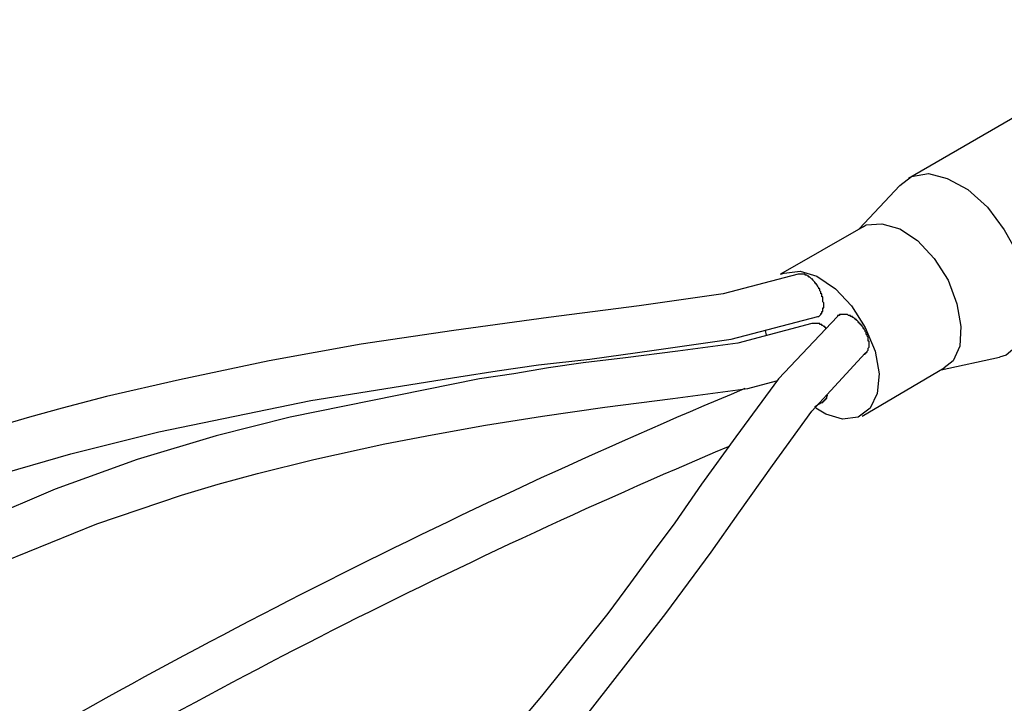
# Model space of a CAD drawing. Extents: x 30 to 413, y 44 to 264.
# Drawn here: x 236 to 262, y 59 to 77 of the extents above; entities that cross this region are included whole.
import ezdxf

# ---------------------------------------------------------------- set-up
doc = ezdxf.new("R2010")
doc.units = 0
doc.layers.get('0').update_dxf_attribs({"linetype": 'CONTINUOUS'})

msp = doc.modelspace()

# ---------------------------------------------------------------- linework, layer by layer
at = {"color": 7}
for points in [[(266.446, 77.089), (259.385, 73)], [(259.156, 72.822), (259.461, 73.05), (259.893, 73.127), (260.375, 73), (260.909, 72.72), (261.417, 72.263), (261.849, 71.679), (262.204, 71.044), (262.433, 70.358), (262.509, 69.723), (262.433, 69.164), (262.23, 68.732), (261.9, 68.453), (261.722, 68.402)], [(259.156, 72.822), (258.115, 71.704)], [(258.216, 71.755), (256.083, 70.536)], [(258.216, 71.755), (258.293, 71.806), (258.699, 71.831), (259.156, 71.704), (259.613, 71.4), (260.045, 70.942), (260.401, 70.383), (260.629, 69.774), (260.731, 69.19), (260.706, 68.682), (260.528, 68.3), (260.299, 68.123)], [(256.54, 70.536), (254.61, 70.028), (252.45, 69.723), (250.114, 69.418), (247.675, 69.088), (245.288, 68.732), (242.925, 68.3), (240.614, 67.818), (238.735, 67.386), (237.592, 67.082), (236.753, 66.853), (235.636, 66.523), (234.137, 66.04), (232.639, 65.481), (231.267, 64.922), (229.972, 64.287), (228.397, 63.398), (226.466, 62.078), (225.958, 61.62)], [(256.083, 70.536), (256.184, 70.561), (256.591, 70.612), (257.023, 70.485), (257.505, 70.155), (257.912, 69.723), (258.267, 69.164), (258.521, 68.555), (258.623, 67.97), (258.572, 67.462), (258.394, 67.082), (258.089, 66.853), (257.683, 66.802), (257.251, 66.929), (256.997, 67.082)], [(257.073, 69.443), (257.099, 69.469)], [(257.607, 69.494), (257.582, 69.469)], [(226.746, 60.732), (227.101, 61.036), (228.879, 62.281), (230.378, 63.144), (231.597, 63.754), (232.715, 64.237), (233.782, 64.643), (235.788, 65.329), (237.82, 65.913), (240.081, 66.472), (243.992, 67.284), (247.802, 67.894), (248.793, 68.047), (249.86, 68.199), (251.181, 68.351), (252.832, 68.58), (254.813, 68.859), (257.048, 69.443)], [(256.896, 69.266), (254.991, 68.758), (253.441, 68.555), (252.095, 68.377), (251.003, 68.25), (250.114, 68.123), (249.225, 67.97), (248.336, 67.844), (243.459, 66.853), (241.554, 66.37), (239.522, 65.761), (237.414, 64.999), (235.56, 64.211), (233.375, 63.093), (230.911, 61.519), (229.895, 60.706)], [(257.556, 69.443), (256.032, 67.844), (254.94, 66.345), (254.051, 65.125), (253.365, 64.135), (252.781, 63.348), (252.222, 62.586), (251.638, 61.798), (249.936, 59.665), (248.158, 57.557), (245.948, 55.194), (243.484, 52.934), (242.443, 52.095), (241.148, 51.156), (239.42, 50.089), (237.211, 49.047), (236.525, 48.794)], [(255.727, 68.961), (255.702, 69.088)], [(236.906, 47.625), (238.532, 48.311), (239.827, 48.946), (240.614, 49.403), (241.275, 49.809), (241.986, 50.292), (242.773, 50.851), (243.586, 51.46), (244.399, 52.121), (246.406, 53.975), (248.26, 55.88), (250.8, 58.801), (253.136, 61.798), (253.721, 62.586), (254.305, 63.373), (255.016, 64.389), (255.88, 65.608), (256.896, 67.005), (258.267, 68.504)], [(258.267, 68.478), (258.267, 68.478), (258.267, 68.504)], [(258.267, 68.504), (258.267, 68.504)], [(260.223, 68.072), (261.722, 68.402)], [(258.191, 66.878), (260.299, 68.123)], [(230.632, 59.792), (230.987, 60.097), (232.689, 61.265), (234.086, 62.128), (235.178, 62.687), (236.119, 63.144), (238.481, 64.109), (240.665, 64.846), (241.605, 65.125), (242.621, 65.405), (244.068, 65.761), (245.897, 66.167), (247.117, 66.396), (248.488, 66.65), (249.961, 66.878), (251.562, 67.107), (253.314, 67.335), (255.244, 67.589), (255.981, 67.793)], [(256.972, 67.132), (257.15, 67.234)], [(257.175, 67.234), (257.175, 67.234)]]:
    msp.add_lwpolyline(points, dxfattribs=at)
for points, knots in [([(257.048, 69.443), (257.048, 69.443), (257.048, 69.443), (257.048, 69.443), (257.048, 69.443), (257.048, 69.443), (257.048, 69.443), (257.048, 69.443), (257.073, 69.443), (257.073, 69.443), (257.073, 69.443), (257.073, 69.443), (257.073, 69.443), (257.073, 69.443), (257.073, 69.443), (257.073, 69.443), (257.073, 69.443), (257.099, 69.469), (257.099, 69.469), (257.099, 69.469), (257.099, 69.469), (257.099, 69.469), (257.099, 69.469), (257.099, 69.469), (257.099, 69.469), (257.099, 69.469), (257.099, 69.469), (257.099, 69.469), (257.099, 69.469), (257.124, 69.494), (257.124, 69.494), (257.124, 69.494), (257.124, 69.494), (257.124, 69.494), (257.124, 69.494), (257.124, 69.494), (257.124, 69.494), (257.124, 69.494), (257.124, 69.494), (257.124, 69.494), (257.124, 69.494), (257.124, 69.52), (257.124, 69.52), (257.124, 69.52), (257.15, 69.52), (257.15, 69.52), (257.15, 69.52), (257.15, 69.52), (257.15, 69.52), (257.15, 69.52), (257.15, 69.545), (257.15, 69.545), (257.15, 69.545), (257.15, 69.545), (257.15, 69.545), (257.15, 69.545), (257.15, 69.545), (257.15, 69.545), (257.15, 69.545), (257.15, 69.571), (257.15, 69.571), (257.15, 69.571), (257.175, 69.571), (257.175, 69.571), (257.175, 69.571), (257.175, 69.571), (257.175, 69.571), (257.175, 69.571), (257.175, 69.596), (257.175, 69.596), (257.175, 69.596), (257.175, 69.596), (257.175, 69.596), (257.175, 69.596), (257.175, 69.622), (257.175, 69.622), (257.175, 69.622), (257.175, 69.622), (257.175, 69.622), (257.175, 69.622), (257.175, 69.622), (257.175, 69.622), (257.175, 69.622), (257.175, 69.647), (257.175, 69.647), (257.175, 69.647), (257.175, 69.647), (257.175, 69.647), (257.175, 69.647), (257.175, 69.672), (257.175, 69.672), (257.175, 69.672), (257.2, 69.672), (257.2, 69.672), (257.2, 69.672), (257.2, 69.698), (257.2, 69.698), (257.2, 69.698), (257.2, 69.698), (257.2, 69.698), (257.2, 69.698), (257.2, 69.723), (257.2, 69.723), (257.2, 69.723), (257.2, 69.723), (257.2, 69.723), (257.2, 69.723), (257.2, 69.748), (257.2, 69.748), (257.2, 69.748), (257.2, 69.748), (257.2, 69.748), (257.2, 69.748), (257.2, 69.774), (257.2, 69.774), (257.2, 69.774), (257.2, 69.774), (257.2, 69.774), (257.2, 69.774), (257.2, 69.799), (257.2, 69.799), (257.2, 69.799), (257.2, 69.799), (257.2, 69.799), (257.2, 69.799), (257.175, 69.825), (257.175, 69.825), (257.175, 69.825), (257.175, 69.825), (257.175, 69.825), (257.175, 69.825), (257.175, 69.85), (257.175, 69.85), (257.175, 69.85), (257.175, 69.85), (257.175, 69.85), (257.175, 69.85), (257.175, 69.875), (257.175, 69.875), (257.175, 69.875), (257.175, 69.875), (257.175, 69.875), (257.175, 69.875), (257.175, 69.901), (257.175, 69.901), (257.175, 69.901), (257.175, 69.901), (257.175, 69.901), (257.175, 69.901), (257.175, 69.926), (257.175, 69.926), (257.175, 69.926), (257.175, 69.952), (257.175, 69.952), (257.175, 69.952), (257.15, 69.952), (257.15, 69.952), (257.15, 69.952), (257.15, 69.977), (257.15, 69.977), (257.15, 69.977), (257.15, 69.977), (257.15, 69.977), (257.15, 69.977), (257.15, 70.002), (257.15, 70.002), (257.15, 70.002), (257.15, 70.002), (257.15, 70.002), (257.15, 70.002), (257.15, 70.028), (257.15, 70.028), (257.15, 70.028), (257.124, 70.028), (257.124, 70.028), (257.124, 70.028), (257.124, 70.053), (257.124, 70.053), (257.124, 70.053), (257.124, 70.053), (257.124, 70.053), (257.124, 70.053), (257.124, 70.078), (257.124, 70.078), (257.124, 70.078), (257.124, 70.078), (257.124, 70.078), (257.124, 70.078), (257.099, 70.104), (257.099, 70.104), (257.099, 70.104), (257.099, 70.129), (257.099, 70.129), (257.099, 70.129), (257.099, 70.129), (257.099, 70.129), (257.099, 70.129), (257.099, 70.155), (257.099, 70.155), (257.099, 70.155), (257.073, 70.155), (257.073, 70.155), (257.073, 70.155), (257.073, 70.18), (257.073, 70.18), (257.073, 70.18), (257.073, 70.18), (257.073, 70.18), (257.073, 70.18), (257.048, 70.206), (257.048, 70.206), (257.048, 70.206), (257.048, 70.206), (257.048, 70.206), (257.048, 70.206), (257.048, 70.231), (257.048, 70.231), (257.048, 70.231), (257.048, 70.231), (257.048, 70.231), (257.048, 70.231), (257.023, 70.257), (257.023, 70.257), (257.023, 70.257), (257.023, 70.257), (257.023, 70.257), (257.023, 70.257), (257.023, 70.282), (257.023, 70.282), (257.023, 70.282), (256.997, 70.282), (256.997, 70.282), (256.997, 70.282), (256.997, 70.282), (256.997, 70.282), (256.997, 70.282), (256.997, 70.307), (256.997, 70.307), (256.997, 70.307), (256.972, 70.307), (256.972, 70.307), (256.972, 70.307), (256.972, 70.333), (256.972, 70.333), (256.972, 70.333), (256.972, 70.333), (256.972, 70.333), (256.972, 70.333), (256.947, 70.358), (256.947, 70.358), (256.947, 70.358), (256.947, 70.358), (256.947, 70.358), (256.947, 70.358), (256.947, 70.358), (256.947, 70.358), (256.947, 70.358), (256.921, 70.383), (256.921, 70.383), (256.921, 70.383), (256.921, 70.383), (256.921, 70.383), (256.921, 70.383), (256.921, 70.409), (256.921, 70.409), (256.921, 70.409), (256.896, 70.409), (256.896, 70.409), (256.896, 70.409), (256.896, 70.409), (256.896, 70.409), (256.896, 70.409), (256.87, 70.434), (256.87, 70.434), (256.87, 70.434), (256.87, 70.434), (256.87, 70.434), (256.87, 70.434), (256.87, 70.434), (256.87, 70.434), (256.87, 70.434), (256.845, 70.459), (256.845, 70.459), (256.845, 70.459), (256.845, 70.459), (256.845, 70.459), (256.845, 70.459), (256.819, 70.459), (256.819, 70.459), (256.819, 70.459), (256.819, 70.459), (256.819, 70.459), (256.819, 70.459), (256.819, 70.485), (256.819, 70.485), (256.819, 70.485), (256.794, 70.485), (256.794, 70.485), (256.794, 70.485), (256.794, 70.485), (256.794, 70.485), (256.794, 70.485), (256.794, 70.485), (256.794, 70.485), (256.794, 70.485), (256.768, 70.51), (256.768, 70.51), (256.768, 70.51), (256.768, 70.51), (256.768, 70.51), (256.768, 70.51), (256.743, 70.51), (256.743, 70.51), (256.743, 70.51), (256.743, 70.51), (256.743, 70.51), (256.743, 70.51), (256.743, 70.51), (256.743, 70.51), (256.743, 70.51), (256.718, 70.51), (256.718, 70.51), (256.718, 70.51), (256.718, 70.536), (256.718, 70.536), (256.718, 70.536), (256.692, 70.536), (256.692, 70.536), (256.692, 70.536), (256.692, 70.536), (256.692, 70.536), (256.692, 70.536), (256.692, 70.536), (256.692, 70.536), (256.692, 70.536), (256.667, 70.536), (256.667, 70.536), (256.667, 70.536), (256.667, 70.536), (256.667, 70.536), (256.667, 70.536), (256.667, 70.536), (256.667, 70.536), (256.667, 70.536), (256.642, 70.536), (256.642, 70.536), (256.642, 70.536), (256.642, 70.536), (256.642, 70.536), (256.642, 70.536), (256.642, 70.536), (256.642, 70.536), (256.642, 70.536), (256.616, 70.536), (256.616, 70.536), (256.616, 70.536), (256.616, 70.536), (256.616, 70.536), (256.616, 70.536), (256.616, 70.536), (256.616, 70.536), (256.616, 70.536), (256.591, 70.536), (256.591, 70.536), (256.591, 70.536), (256.591, 70.536), (256.591, 70.536), (256.591, 70.536), (256.566, 70.536), (256.566, 70.536), (256.566, 70.536), (256.566, 70.536), (256.566, 70.536), (256.566, 70.536), (256.566, 70.536), (256.566, 70.536), (256.566, 70.536), (256.566, 70.536), (256.566, 70.536), (256.566, 70.536), (256.54, 70.536), (256.54, 70.536), (256.54, 70.536), (256.54, 70.536), (256.54, 70.536)], [0, 0, 0, 0, 1, 1, 1, 2, 2, 2, 3, 3, 3, 4, 4, 4, 5, 5, 5, 6, 6, 6, 7, 7, 7, 8, 8, 8, 9, 9, 9, 10, 10, 10, 11, 11, 11, 12, 12, 12, 13, 13, 13, 14, 14, 14, 15, 15, 15, 16, 16, 16, 17, 17, 17, 18, 18, 18, 19, 19, 19, 20, 20, 20, 21, 21, 21, 22, 22, 22, 23, 23, 23, 24, 24, 24, 25, 25, 25, 26, 26, 26, 27, 27, 27, 28, 28, 28, 29, 29, 29, 30, 30, 30, 31, 31, 31, 32, 32, 32, 33, 33, 33, 34, 34, 34, 35, 35, 35, 36, 36, 36, 37, 37, 37, 38, 38, 38, 39, 39, 39, 40, 40, 40, 41, 41, 41, 42, 42, 42, 43, 43, 43, 44, 44, 44, 45, 45, 45, 46, 46, 46, 47, 47, 47, 48, 48, 48, 49, 49, 49, 50, 50, 50, 51, 51, 51, 52, 52, 52, 53, 53, 53, 54, 54, 54, 55, 55, 55, 56, 56, 56, 57, 57, 57, 58, 58, 58, 59, 59, 59, 60, 60, 60, 61, 61, 61, 62, 62, 62, 63, 63, 63, 64, 64, 64, 65, 65, 65, 66, 66, 66, 67, 67, 67, 68, 68, 68, 69, 69, 69, 70, 70, 70, 71, 71, 71, 72, 72, 72, 73, 73, 73, 74, 74, 74, 75, 75, 75, 76, 76, 76, 77, 77, 77, 78, 78, 78, 79, 79, 79, 80, 80, 80, 81, 81, 81, 82, 82, 82, 83, 83, 83, 84, 84, 84, 85, 85, 85, 86, 86, 86, 87, 87, 87, 88, 88, 88, 89, 89, 89, 90, 90, 90, 91, 91, 91, 92, 92, 92, 93, 93, 93, 94, 94, 94, 95, 95, 95, 96, 96, 96, 97, 97, 97, 98, 98, 98, 99, 99, 99, 100, 100, 100, 101, 101, 101, 102, 102, 102, 103, 103, 103, 104, 104, 104, 105, 105, 105, 106, 106, 106, 107, 107, 107, 108, 108, 108, 109, 109, 109, 110, 110, 110, 111, 111, 111, 112, 112, 112, 113, 113, 113, 114, 114, 114, 115, 115, 115, 116, 116, 116, 117, 117, 117, 118, 118, 118, 119, 119, 119, 120, 120, 120, 121, 121, 121, 122, 122, 122, 123, 123, 123, 124, 124, 124, 125, 125, 125, 126, 126, 126, 127, 127, 127, 128, 128, 128, 128]), ([(258.318, 68.529), (258.318, 68.529), (258.318, 68.555), (258.318, 68.555), (258.318, 68.555), (258.318, 68.555), (258.318, 68.555), (258.318, 68.555), (258.318, 68.555), (258.318, 68.555), (258.318, 68.555), (258.344, 68.58), (258.344, 68.58), (258.344, 68.58), (258.344, 68.58), (258.344, 68.58), (258.344, 68.58), (258.344, 68.58), (258.344, 68.58), (258.344, 68.58), (258.344, 68.606), (258.344, 68.606), (258.344, 68.606), (258.344, 68.606), (258.344, 68.606), (258.344, 68.606), (258.344, 68.606), (258.344, 68.606), (258.344, 68.606), (258.344, 68.631), (258.344, 68.631), (258.344, 68.631), (258.344, 68.631), (258.344, 68.631), (258.344, 68.631), (258.369, 68.656), (258.369, 68.656), (258.369, 68.656), (258.369, 68.656), (258.369, 68.656), (258.369, 68.656), (258.369, 68.656), (258.369, 68.656), (258.369, 68.656), (258.369, 68.682), (258.369, 68.682), (258.369, 68.682), (258.369, 68.682), (258.369, 68.682), (258.369, 68.682), (258.369, 68.707), (258.369, 68.707), (258.369, 68.707), (258.369, 68.707), (258.369, 68.707), (258.369, 68.707), (258.369, 68.707), (258.369, 68.707), (258.369, 68.707), (258.369, 68.732), (258.369, 68.732), (258.369, 68.732), (258.369, 68.732), (258.369, 68.732), (258.369, 68.732), (258.369, 68.758), (258.369, 68.758), (258.369, 68.758), (258.369, 68.758), (258.369, 68.758), (258.369, 68.758), (258.369, 68.783), (258.369, 68.783), (258.369, 68.783), (258.369, 68.783), (258.369, 68.783), (258.369, 68.783), (258.369, 68.809), (258.369, 68.809), (258.369, 68.809), (258.369, 68.809), (258.369, 68.809), (258.369, 68.809), (258.344, 68.809), (258.344, 68.809), (258.344, 68.809), (258.344, 68.834), (258.344, 68.834), (258.344, 68.834), (258.344, 68.834), (258.344, 68.834), (258.344, 68.834), (258.344, 68.859), (258.344, 68.859), (258.344, 68.859), (258.344, 68.859), (258.344, 68.859), (258.344, 68.859), (258.344, 68.885), (258.344, 68.885), (258.344, 68.885), (258.344, 68.885), (258.344, 68.885), (258.344, 68.885), (258.344, 68.91), (258.344, 68.91), (258.344, 68.91), (258.344, 68.91), (258.344, 68.91), (258.344, 68.91), (258.318, 68.936), (258.318, 68.936), (258.318, 68.936), (258.318, 68.936), (258.318, 68.936), (258.318, 68.936), (258.318, 68.961), (258.318, 68.961), (258.318, 68.961), (258.318, 68.961), (258.318, 68.961), (258.318, 68.961), (258.318, 68.986), (258.318, 68.986), (258.318, 68.986), (258.293, 68.986), (258.293, 68.986), (258.293, 68.986), (258.293, 69.012), (258.293, 69.012), (258.293, 69.012), (258.293, 69.012), (258.293, 69.012), (258.293, 69.012), (258.293, 69.037), (258.293, 69.037), (258.293, 69.037), (258.293, 69.037), (258.293, 69.037), (258.293, 69.037), (258.267, 69.063), (258.267, 69.063), (258.267, 69.063), (258.267, 69.063), (258.267, 69.063), (258.267, 69.063), (258.267, 69.088), (258.267, 69.088), (258.267, 69.088), (258.267, 69.088), (258.267, 69.088), (258.267, 69.088), (258.242, 69.113), (258.242, 69.113), (258.242, 69.113), (258.242, 69.113), (258.242, 69.113), (258.242, 69.113), (258.242, 69.139), (258.242, 69.139), (258.242, 69.139), (258.216, 69.139), (258.216, 69.139), (258.216, 69.139), (258.216, 69.139), (258.216, 69.139), (258.216, 69.139), (258.216, 69.164), (258.216, 69.164), (258.216, 69.164), (258.216, 69.164), (258.216, 69.164), (258.216, 69.164), (258.191, 69.19), (258.191, 69.19), (258.191, 69.19), (258.191, 69.19), (258.191, 69.19), (258.191, 69.19), (258.191, 69.215), (258.191, 69.215), (258.191, 69.215), (258.166, 69.215), (258.166, 69.215), (258.166, 69.215), (258.166, 69.241), (258.166, 69.241), (258.166, 69.241), (258.166, 69.241), (258.166, 69.241), (258.166, 69.241), (258.14, 69.241), (258.14, 69.241), (258.14, 69.241), (258.14, 69.266), (258.14, 69.266), (258.14, 69.266), (258.115, 69.266), (258.115, 69.266), (258.115, 69.266), (258.115, 69.291), (258.115, 69.291), (258.115, 69.291), (258.115, 69.291), (258.115, 69.291), (258.115, 69.291), (258.089, 69.291), (258.089, 69.291), (258.089, 69.291), (258.089, 69.317), (258.089, 69.317), (258.089, 69.317), (258.089, 69.317), (258.089, 69.317), (258.089, 69.317), (258.064, 69.342), (258.064, 69.342), (258.064, 69.342), (258.064, 69.342), (258.064, 69.342), (258.064, 69.342), (258.039, 69.342), (258.039, 69.342), (258.039, 69.342), (258.039, 69.367), (258.039, 69.367), (258.039, 69.367), (258.039, 69.367), (258.039, 69.367), (258.039, 69.367), (258.013, 69.367), (258.013, 69.367), (258.013, 69.367), (258.013, 69.393), (258.013, 69.393), (258.013, 69.393), (257.988, 69.393), (257.988, 69.393), (257.988, 69.393), (257.988, 69.393), (257.988, 69.393), (257.988, 69.393), (257.988, 69.393), (257.988, 69.393), (257.988, 69.393), (257.962, 69.418), (257.962, 69.418), (257.962, 69.418), (257.962, 69.418), (257.962, 69.418), (257.962, 69.418), (257.937, 69.418), (257.937, 69.418), (257.937, 69.418), (257.937, 69.443), (257.937, 69.443), (257.937, 69.443), (257.937, 69.443), (257.937, 69.443), (257.937, 69.443), (257.912, 69.443), (257.912, 69.443), (257.912, 69.443), (257.912, 69.443), (257.912, 69.443), (257.912, 69.443), (257.886, 69.443), (257.886, 69.443), (257.886, 69.443), (257.886, 69.469), (257.886, 69.469), (257.886, 69.469), (257.886, 69.469), (257.886, 69.469), (257.886, 69.469), (257.861, 69.469), (257.861, 69.469), (257.861, 69.469), (257.861, 69.469), (257.861, 69.469), (257.861, 69.469), (257.835, 69.469), (257.835, 69.469), (257.835, 69.469), (257.835, 69.469), (257.835, 69.469), (257.835, 69.469), (257.81, 69.494), (257.81, 69.494), (257.81, 69.494), (257.81, 69.494), (257.81, 69.494), (257.81, 69.494), (257.81, 69.494), (257.81, 69.494), (257.81, 69.494), (257.785, 69.494), (257.785, 69.494), (257.785, 69.494), (257.785, 69.494), (257.785, 69.494), (257.785, 69.494), (257.759, 69.494), (257.759, 69.494), (257.759, 69.494), (257.759, 69.494), (257.759, 69.494), (257.759, 69.494), (257.759, 69.494), (257.759, 69.494), (257.759, 69.494), (257.734, 69.494), (257.734, 69.494), (257.734, 69.494), (257.734, 69.494), (257.734, 69.494), (257.734, 69.494), (257.734, 69.494), (257.734, 69.494), (257.734, 69.494), (257.708, 69.494), (257.708, 69.494), (257.708, 69.494), (257.708, 69.494), (257.708, 69.494), (257.708, 69.494), (257.683, 69.494), (257.683, 69.494), (257.683, 69.494), (257.683, 69.494), (257.683, 69.494), (257.683, 69.494), (257.683, 69.494), (257.683, 69.494), (257.683, 69.494), (257.658, 69.494), (257.658, 69.494), (257.658, 69.494), (257.658, 69.494), (257.658, 69.494), (257.658, 69.494), (257.658, 69.494), (257.658, 69.494), (257.658, 69.494), (257.632, 69.494), (257.632, 69.494), (257.632, 69.494), (257.632, 69.494), (257.632, 69.494), (257.632, 69.494), (257.632, 69.494), (257.632, 69.494), (257.632, 69.494), (257.607, 69.494), (257.607, 69.494), (257.607, 69.494), (257.607, 69.494), (257.607, 69.494), (257.607, 69.494), (257.607, 69.469), (257.607, 69.469), (257.607, 69.469), (257.582, 69.469), (257.582, 69.469), (257.582, 69.469), (257.582, 69.469), (257.582, 69.469), (257.582, 69.469), (257.582, 69.469), (257.582, 69.469), (257.582, 69.469), (257.582, 69.469), (257.582, 69.469), (257.582, 69.469), (257.556, 69.469), (257.556, 69.469), (257.556, 69.469), (257.556, 69.443), (257.556, 69.443), (257.556, 69.443), (257.556, 69.443), (257.556, 69.443), (257.556, 69.443), (257.556, 69.443), (257.556, 69.443)], [0, 0, 0, 0, 1, 1, 1, 2, 2, 2, 3, 3, 3, 4, 4, 4, 5, 5, 5, 6, 6, 6, 7, 7, 7, 8, 8, 8, 9, 9, 9, 10, 10, 10, 11, 11, 11, 12, 12, 12, 13, 13, 13, 14, 14, 14, 15, 15, 15, 16, 16, 16, 17, 17, 17, 18, 18, 18, 19, 19, 19, 20, 20, 20, 21, 21, 21, 22, 22, 22, 23, 23, 23, 24, 24, 24, 25, 25, 25, 26, 26, 26, 27, 27, 27, 28, 28, 28, 29, 29, 29, 30, 30, 30, 31, 31, 31, 32, 32, 32, 33, 33, 33, 34, 34, 34, 35, 35, 35, 36, 36, 36, 37, 37, 37, 38, 38, 38, 39, 39, 39, 40, 40, 40, 41, 41, 41, 42, 42, 42, 43, 43, 43, 44, 44, 44, 45, 45, 45, 46, 46, 46, 47, 47, 47, 48, 48, 48, 49, 49, 49, 50, 50, 50, 51, 51, 51, 52, 52, 52, 53, 53, 53, 54, 54, 54, 55, 55, 55, 56, 56, 56, 57, 57, 57, 58, 58, 58, 59, 59, 59, 60, 60, 60, 61, 61, 61, 62, 62, 62, 63, 63, 63, 64, 64, 64, 65, 65, 65, 66, 66, 66, 67, 67, 67, 68, 68, 68, 69, 69, 69, 70, 70, 70, 71, 71, 71, 72, 72, 72, 73, 73, 73, 74, 74, 74, 75, 75, 75, 76, 76, 76, 77, 77, 77, 78, 78, 78, 79, 79, 79, 80, 80, 80, 81, 81, 81, 82, 82, 82, 83, 83, 83, 84, 84, 84, 85, 85, 85, 86, 86, 86, 87, 87, 87, 88, 88, 88, 89, 89, 89, 90, 90, 90, 91, 91, 91, 92, 92, 92, 93, 93, 93, 94, 94, 94, 95, 95, 95, 96, 96, 96, 97, 97, 97, 98, 98, 98, 99, 99, 99, 100, 100, 100, 101, 101, 101, 102, 102, 102, 103, 103, 103, 104, 104, 104, 105, 105, 105, 106, 106, 106, 107, 107, 107, 108, 108, 108, 109, 109, 109, 110, 110, 110, 111, 111, 111, 112, 112, 112, 113, 113, 113, 114, 114, 114, 115, 115, 115, 116, 116, 116, 117, 117, 117, 118, 118, 118, 119, 119, 119, 120, 120, 120, 121, 121, 121, 122, 122, 122, 123, 123, 123, 124, 124, 124, 125, 125, 125, 126, 126, 126, 127, 127, 127, 128, 128, 128, 128]), ([(257.099, 69.241), (257.099, 69.241), (257.099, 69.241), (257.099, 69.241), (257.099, 69.241), (257.099, 69.241), (257.099, 69.241), (257.099, 69.241), (257.099, 69.241), (257.099, 69.241), (257.099, 69.241), (257.099, 69.241), (257.099, 69.241), (257.099, 69.241), (257.099, 69.241), (257.099, 69.241), (257.099, 69.241), (257.099, 69.241), (257.099, 69.241), (257.099, 69.241), (257.099, 69.241), (257.099, 69.241), (257.099, 69.241), (257.099, 69.241), (257.099, 69.241), (257.099, 69.241), (257.099, 69.241), (257.099, 69.241), (257.099, 69.241), (257.099, 69.241), (257.099, 69.241), (257.099, 69.241), (257.099, 69.241), (257.099, 69.241), (257.099, 69.241), (257.099, 69.266), (257.099, 69.266), (257.099, 69.266), (257.073, 69.266), (257.073, 69.266), (257.073, 69.266), (257.073, 69.266), (257.073, 69.266), (257.073, 69.266), (257.073, 69.266), (257.073, 69.266), (257.073, 69.266), (257.073, 69.266), (257.073, 69.266), (257.073, 69.266), (257.073, 69.266), (257.073, 69.266), (257.073, 69.266), (257.073, 69.266), (257.073, 69.266), (257.073, 69.266), (257.073, 69.266), (257.073, 69.266), (257.073, 69.266), (257.073, 69.266), (257.073, 69.266), (257.073, 69.266), (257.073, 69.266), (257.073, 69.266), (257.073, 69.266), (257.073, 69.266), (257.073, 69.266), (257.073, 69.266), (257.073, 69.266), (257.073, 69.266), (257.073, 69.266), (257.073, 69.266), (257.073, 69.266), (257.073, 69.266), (257.073, 69.266), (257.073, 69.266), (257.073, 69.266), (257.073, 69.266), (257.073, 69.266), (257.073, 69.266), (257.073, 69.266), (257.073, 69.266), (257.073, 69.266), (257.048, 69.266), (257.048, 69.266), (257.048, 69.266), (257.048, 69.266), (257.048, 69.266), (257.048, 69.266), (257.048, 69.266), (257.048, 69.266), (257.048, 69.266), (257.048, 69.266), (257.048, 69.266), (257.048, 69.266), (257.048, 69.266), (257.048, 69.266), (257.048, 69.266), (257.048, 69.266), (257.048, 69.266), (257.048, 69.266), (257.048, 69.266), (257.048, 69.266), (257.048, 69.266), (257.048, 69.266), (257.048, 69.266), (257.048, 69.266), (257.048, 69.266), (257.048, 69.266), (257.048, 69.266), (257.048, 69.266), (257.048, 69.266), (257.048, 69.266), (257.048, 69.266), (257.048, 69.266), (257.048, 69.266), (257.048, 69.266), (257.048, 69.266), (257.048, 69.266), (257.048, 69.266), (257.048, 69.266), (257.048, 69.266), (257.048, 69.266), (257.048, 69.266), (257.048, 69.266), (257.048, 69.266), (257.048, 69.266), (257.048, 69.266), (257.023, 69.266), (257.023, 69.266), (257.023, 69.266), (257.023, 69.266), (257.023, 69.266), (257.023, 69.266), (257.023, 69.266), (257.023, 69.266), (257.023, 69.266), (257.023, 69.266), (257.023, 69.266), (257.023, 69.266), (257.023, 69.266), (257.023, 69.266), (257.023, 69.266), (257.023, 69.266), (257.023, 69.266), (257.023, 69.266), (257.023, 69.266), (257.023, 69.266), (257.023, 69.266), (257.023, 69.266), (257.023, 69.266), (257.023, 69.266), (257.023, 69.266), (257.023, 69.266), (257.023, 69.266), (257.023, 69.266), (257.023, 69.266), (257.023, 69.266), (257.023, 69.266), (257.023, 69.266), (257.023, 69.266), (257.023, 69.266), (257.023, 69.266), (257.023, 69.266), (257.023, 69.266), (257.023, 69.266), (257.023, 69.266), (257.023, 69.266), (257.023, 69.266), (257.023, 69.266), (256.997, 69.266), (256.997, 69.266), (256.997, 69.266), (256.997, 69.266), (256.997, 69.266), (256.997, 69.266), (256.997, 69.266), (256.997, 69.266), (256.997, 69.266), (256.997, 69.266), (256.997, 69.266), (256.997, 69.266), (256.997, 69.266), (256.997, 69.266), (256.997, 69.266), (256.997, 69.266), (256.997, 69.266), (256.997, 69.266), (256.997, 69.266), (256.997, 69.266), (256.997, 69.266), (256.997, 69.266), (256.997, 69.266), (256.997, 69.266), (256.997, 69.266), (256.997, 69.266), (256.997, 69.266), (256.997, 69.266), (256.997, 69.266), (256.997, 69.266), (256.997, 69.266), (256.997, 69.266), (256.997, 69.266), (256.997, 69.266), (256.997, 69.266), (256.997, 69.266), (256.997, 69.266), (256.997, 69.266), (256.997, 69.266), (256.997, 69.266), (256.997, 69.266), (256.997, 69.266), (256.997, 69.266), (256.997, 69.266), (256.997, 69.266), (256.997, 69.266), (256.997, 69.266), (256.997, 69.266), (256.972, 69.266), (256.972, 69.266), (256.972, 69.266), (256.972, 69.266), (256.972, 69.266), (256.972, 69.266), (256.972, 69.266), (256.972, 69.266), (256.972, 69.266), (256.972, 69.266), (256.972, 69.266), (256.972, 69.266), (256.972, 69.266), (256.972, 69.266), (256.972, 69.266), (256.972, 69.266), (256.972, 69.266), (256.972, 69.266), (256.972, 69.266), (256.972, 69.266), (256.972, 69.266), (256.972, 69.266), (256.972, 69.266), (256.972, 69.266), (256.972, 69.266), (256.972, 69.266), (256.972, 69.266), (256.972, 69.266), (256.972, 69.266), (256.972, 69.266), (256.972, 69.266), (256.972, 69.266), (256.972, 69.266), (256.972, 69.266), (256.972, 69.266), (256.972, 69.266), (256.972, 69.266), (256.972, 69.266), (256.972, 69.266), (256.972, 69.266), (256.972, 69.266), (256.972, 69.266), (256.972, 69.266), (256.972, 69.266), (256.972, 69.266), (256.947, 69.266), (256.947, 69.266), (256.947, 69.266), (256.947, 69.266), (256.947, 69.266), (256.947, 69.266), (256.947, 69.266), (256.947, 69.266), (256.947, 69.266), (256.947, 69.266), (256.947, 69.266), (256.947, 69.266), (256.947, 69.266), (256.947, 69.266), (256.947, 69.266), (256.947, 69.266), (256.947, 69.266), (256.947, 69.266), (256.947, 69.266), (256.947, 69.266), (256.947, 69.266), (256.947, 69.266), (256.947, 69.266), (256.947, 69.266), (256.947, 69.266), (256.947, 69.266), (256.947, 69.266), (256.947, 69.266), (256.947, 69.266), (256.947, 69.266), (256.947, 69.266), (256.947, 69.266), (256.947, 69.266), (256.947, 69.266), (256.947, 69.266), (256.947, 69.266), (256.947, 69.266), (256.947, 69.266), (256.947, 69.266), (256.947, 69.266), (256.947, 69.266), (256.947, 69.266), (256.947, 69.266), (256.947, 69.266), (256.947, 69.266), (256.947, 69.266), (256.947, 69.266), (256.947, 69.266), (256.921, 69.266), (256.921, 69.266), (256.921, 69.266), (256.921, 69.266), (256.921, 69.266), (256.921, 69.266), (256.921, 69.266), (256.921, 69.266), (256.921, 69.266), (256.921, 69.266), (256.921, 69.266), (256.921, 69.266), (256.921, 69.266), (256.921, 69.266), (256.921, 69.266), (256.921, 69.266), (256.921, 69.266), (256.921, 69.266), (256.921, 69.266), (256.921, 69.266), (256.921, 69.266), (256.921, 69.266), (256.921, 69.266), (256.921, 69.266), (256.921, 69.266), (256.921, 69.266), (256.921, 69.266), (256.921, 69.266), (256.921, 69.266), (256.921, 69.266), (256.921, 69.266), (256.921, 69.266), (256.921, 69.266), (256.921, 69.266), (256.921, 69.266), (256.921, 69.266), (256.921, 69.266), (256.921, 69.266), (256.921, 69.266), (256.921, 69.266), (256.921, 69.266), (256.921, 69.266), (256.921, 69.266), (256.921, 69.266), (256.921, 69.266), (256.921, 69.266), (256.921, 69.266), (256.921, 69.266), (256.921, 69.266), (256.921, 69.266), (256.921, 69.266), (256.896, 69.266), (256.896, 69.266), (256.896, 69.266), (256.896, 69.266), (256.896, 69.266), (256.896, 69.266), (256.896, 69.266), (256.896, 69.266), (256.896, 69.266), (256.896, 69.266), (256.896, 69.266), (256.896, 69.266), (256.896, 69.266), (256.896, 69.266), (256.896, 69.266), (256.896, 69.266), (256.896, 69.266), (256.896, 69.266), (256.896, 69.266), (256.896, 69.266), (256.896, 69.266), (256.896, 69.266), (256.896, 69.266)], [0, 0, 0, 0, 1, 1, 1, 2, 2, 2, 3, 3, 3, 4, 4, 4, 5, 5, 5, 6, 6, 6, 7, 7, 7, 8, 8, 8, 9, 9, 9, 10, 10, 10, 11, 11, 11, 12, 12, 12, 13, 13, 13, 14, 14, 14, 15, 15, 15, 16, 16, 16, 17, 17, 17, 18, 18, 18, 19, 19, 19, 20, 20, 20, 21, 21, 21, 22, 22, 22, 23, 23, 23, 24, 24, 24, 25, 25, 25, 26, 26, 26, 27, 27, 27, 28, 28, 28, 29, 29, 29, 30, 30, 30, 31, 31, 31, 32, 32, 32, 33, 33, 33, 34, 34, 34, 35, 35, 35, 36, 36, 36, 37, 37, 37, 38, 38, 38, 39, 39, 39, 40, 40, 40, 41, 41, 41, 42, 42, 42, 43, 43, 43, 44, 44, 44, 45, 45, 45, 46, 46, 46, 47, 47, 47, 48, 48, 48, 49, 49, 49, 50, 50, 50, 51, 51, 51, 52, 52, 52, 53, 53, 53, 54, 54, 54, 55, 55, 55, 56, 56, 56, 57, 57, 57, 58, 58, 58, 59, 59, 59, 60, 60, 60, 61, 61, 61, 62, 62, 62, 63, 63, 63, 64, 64, 64, 65, 65, 65, 66, 66, 66, 67, 67, 67, 68, 68, 68, 69, 69, 69, 70, 70, 70, 71, 71, 71, 72, 72, 72, 73, 73, 73, 74, 74, 74, 75, 75, 75, 76, 76, 76, 77, 77, 77, 78, 78, 78, 79, 79, 79, 80, 80, 80, 81, 81, 81, 82, 82, 82, 83, 83, 83, 84, 84, 84, 85, 85, 85, 86, 86, 86, 87, 87, 87, 88, 88, 88, 89, 89, 89, 90, 90, 90, 91, 91, 91, 92, 92, 92, 93, 93, 93, 94, 94, 94, 95, 95, 95, 96, 96, 96, 97, 97, 97, 98, 98, 98, 99, 99, 99, 100, 100, 100, 101, 101, 101, 102, 102, 102, 103, 103, 103, 104, 104, 104, 105, 105, 105, 106, 106, 106, 107, 107, 107, 108, 108, 108, 109, 109, 109, 110, 110, 110, 111, 111, 111, 112, 112, 112, 113, 113, 113, 114, 114, 114, 115, 115, 115, 116, 116, 116, 117, 117, 117, 118, 118, 118, 119, 119, 119, 120, 120, 120, 121, 121, 121, 122, 122, 122, 123, 123, 123, 124, 124, 124, 125, 125, 125, 126, 126, 126, 127, 127, 127, 128, 128, 128, 128]), ([(257.251, 69.139), (257.251, 69.139), (257.251, 69.139), (257.251, 69.139), (257.251, 69.139), (257.251, 69.164), (257.251, 69.164), (257.251, 69.164), (257.251, 69.164), (257.251, 69.164), (257.251, 69.164), (257.251, 69.164), (257.251, 69.164), (257.251, 69.164), (257.251, 69.164), (257.251, 69.164), (257.251, 69.164), (257.251, 69.164), (257.251, 69.164), (257.251, 69.164), (257.251, 69.164), (257.251, 69.164), (257.251, 69.164), (257.251, 69.164), (257.251, 69.164), (257.251, 69.164), (257.251, 69.164), (257.251, 69.164), (257.251, 69.164), (257.251, 69.164), (257.251, 69.164), (257.251, 69.164), (257.251, 69.164), (257.251, 69.164), (257.251, 69.164), (257.251, 69.164), (257.251, 69.164), (257.251, 69.164), (257.251, 69.164), (257.251, 69.164), (257.251, 69.164), (257.251, 69.164), (257.251, 69.164), (257.251, 69.164), (257.251, 69.164), (257.251, 69.164), (257.251, 69.164), (257.251, 69.164), (257.251, 69.164), (257.251, 69.164), (257.226, 69.164), (257.226, 69.164), (257.226, 69.164), (257.226, 69.164), (257.226, 69.164), (257.226, 69.164), (257.226, 69.164), (257.226, 69.164), (257.226, 69.164), (257.226, 69.164), (257.226, 69.164), (257.226, 69.164), (257.226, 69.164), (257.226, 69.164), (257.226, 69.164), (257.226, 69.164), (257.226, 69.164), (257.226, 69.164), (257.226, 69.164), (257.226, 69.164), (257.226, 69.164), (257.226, 69.164), (257.226, 69.164), (257.226, 69.164), (257.226, 69.164), (257.226, 69.164), (257.226, 69.164), (257.226, 69.164), (257.226, 69.164), (257.226, 69.164), (257.226, 69.164), (257.226, 69.164), (257.226, 69.164), (257.226, 69.164), (257.226, 69.164), (257.226, 69.164), (257.226, 69.19), (257.226, 69.19), (257.226, 69.19), (257.226, 69.19), (257.226, 69.19), (257.226, 69.19), (257.226, 69.19), (257.226, 69.19), (257.226, 69.19), (257.226, 69.19), (257.226, 69.19), (257.226, 69.19), (257.226, 69.19), (257.226, 69.19), (257.226, 69.19), (257.226, 69.19), (257.226, 69.19), (257.226, 69.19), (257.226, 69.19), (257.226, 69.19), (257.226, 69.19), (257.226, 69.19), (257.226, 69.19), (257.226, 69.19), (257.226, 69.19), (257.226, 69.19), (257.226, 69.19), (257.226, 69.19), (257.226, 69.19), (257.226, 69.19), (257.2, 69.19), (257.2, 69.19), (257.2, 69.19), (257.2, 69.19), (257.2, 69.19), (257.2, 69.19), (257.2, 69.19), (257.2, 69.19), (257.2, 69.19), (257.2, 69.19), (257.2, 69.19), (257.2, 69.19), (257.2, 69.19), (257.2, 69.19), (257.2, 69.19), (257.2, 69.19), (257.2, 69.19), (257.2, 69.19), (257.2, 69.19), (257.2, 69.19), (257.2, 69.19), (257.2, 69.19), (257.2, 69.19), (257.2, 69.19), (257.2, 69.19), (257.2, 69.19), (257.2, 69.19), (257.2, 69.19), (257.2, 69.19), (257.2, 69.19), (257.2, 69.19), (257.2, 69.19), (257.2, 69.19), (257.2, 69.19), (257.2, 69.19), (257.2, 69.19), (257.2, 69.19), (257.2, 69.19), (257.2, 69.19), (257.2, 69.19), (257.2, 69.19), (257.2, 69.19), (257.2, 69.19), (257.2, 69.19), (257.2, 69.19), (257.2, 69.19), (257.2, 69.19), (257.2, 69.19), (257.2, 69.19), (257.2, 69.19), (257.2, 69.19), (257.2, 69.19), (257.2, 69.19), (257.2, 69.19), (257.2, 69.19), (257.2, 69.19), (257.2, 69.19), (257.2, 69.19), (257.2, 69.19), (257.2, 69.19), (257.2, 69.19), (257.2, 69.19), (257.2, 69.19), (257.2, 69.19), (257.2, 69.19), (257.2, 69.19), (257.175, 69.215), (257.175, 69.215), (257.175, 69.215), (257.175, 69.215), (257.175, 69.215), (257.175, 69.215), (257.175, 69.215), (257.175, 69.215), (257.175, 69.215), (257.175, 69.215), (257.175, 69.215), (257.175, 69.215), (257.175, 69.215), (257.175, 69.215), (257.175, 69.215), (257.175, 69.215), (257.175, 69.215), (257.175, 69.215), (257.175, 69.215), (257.175, 69.215), (257.175, 69.215), (257.175, 69.215), (257.175, 69.215), (257.175, 69.215), (257.175, 69.215), (257.175, 69.215), (257.175, 69.215), (257.175, 69.215), (257.175, 69.215), (257.175, 69.215), (257.175, 69.215), (257.175, 69.215), (257.175, 69.215), (257.175, 69.215), (257.175, 69.215), (257.175, 69.215), (257.175, 69.215), (257.175, 69.215), (257.175, 69.215), (257.175, 69.215), (257.175, 69.215), (257.175, 69.215), (257.175, 69.215), (257.175, 69.215), (257.175, 69.215), (257.175, 69.215), (257.175, 69.215), (257.175, 69.215), (257.175, 69.215), (257.175, 69.215), (257.175, 69.215), (257.175, 69.215), (257.175, 69.215), (257.175, 69.215), (257.175, 69.215), (257.175, 69.215), (257.175, 69.215), (257.175, 69.215), (257.175, 69.215), (257.175, 69.215), (257.175, 69.215), (257.175, 69.215), (257.175, 69.215), (257.175, 69.215), (257.175, 69.215), (257.175, 69.215), (257.15, 69.215), (257.15, 69.215), (257.15, 69.215), (257.15, 69.215), (257.15, 69.215), (257.15, 69.215), (257.15, 69.215), (257.15, 69.215), (257.15, 69.215), (257.15, 69.215), (257.15, 69.215), (257.15, 69.215), (257.15, 69.215), (257.15, 69.215), (257.15, 69.215), (257.15, 69.215), (257.15, 69.215), (257.15, 69.215), (257.15, 69.215), (257.15, 69.215), (257.15, 69.215), (257.15, 69.215), (257.15, 69.215), (257.15, 69.215), (257.15, 69.215), (257.15, 69.215), (257.15, 69.215), (257.15, 69.215), (257.15, 69.215), (257.15, 69.215), (257.15, 69.215), (257.15, 69.215), (257.15, 69.215), (257.15, 69.215), (257.15, 69.215), (257.15, 69.215), (257.15, 69.215), (257.15, 69.215), (257.15, 69.215), (257.15, 69.215), (257.15, 69.215), (257.15, 69.215), (257.15, 69.215), (257.15, 69.215), (257.15, 69.215), (257.15, 69.241), (257.15, 69.241), (257.15, 69.241), (257.15, 69.241), (257.15, 69.241), (257.15, 69.241), (257.15, 69.241), (257.15, 69.241), (257.15, 69.241), (257.15, 69.241), (257.15, 69.241), (257.15, 69.241), (257.15, 69.241), (257.15, 69.241), (257.15, 69.241), (257.15, 69.241), (257.15, 69.241), (257.15, 69.241), (257.124, 69.241), (257.124, 69.241), (257.124, 69.241), (257.124, 69.241), (257.124, 69.241), (257.124, 69.241), (257.124, 69.241), (257.124, 69.241), (257.124, 69.241), (257.124, 69.241), (257.124, 69.241), (257.124, 69.241), (257.124, 69.241), (257.124, 69.241), (257.124, 69.241), (257.124, 69.241), (257.124, 69.241), (257.124, 69.241), (257.124, 69.241), (257.124, 69.241), (257.124, 69.241), (257.124, 69.241), (257.124, 69.241), (257.124, 69.241), (257.124, 69.241), (257.124, 69.241), (257.124, 69.241), (257.124, 69.241), (257.124, 69.241), (257.124, 69.241), (257.124, 69.241), (257.124, 69.241), (257.124, 69.241), (257.124, 69.241), (257.124, 69.241), (257.124, 69.241), (257.124, 69.241), (257.124, 69.241), (257.124, 69.241), (257.124, 69.241), (257.124, 69.241), (257.124, 69.241), (257.124, 69.241), (257.124, 69.241), (257.124, 69.241), (257.124, 69.241), (257.124, 69.241), (257.124, 69.241), (257.124, 69.241), (257.124, 69.241), (257.124, 69.241), (257.124, 69.241), (257.124, 69.241), (257.124, 69.241), (257.124, 69.241), (257.124, 69.241), (257.124, 69.241), (257.124, 69.241), (257.124, 69.241), (257.124, 69.241), (257.124, 69.241), (257.124, 69.241), (257.124, 69.241), (257.124, 69.241), (257.124, 69.241), (257.124, 69.241), (257.124, 69.241), (257.124, 69.241), (257.124, 69.241), (257.099, 69.241), (257.099, 69.241), (257.099, 69.241), (257.099, 69.241), (257.099, 69.241)], [0, 0, 0, 0, 1, 1, 1, 2, 2, 2, 3, 3, 3, 4, 4, 4, 5, 5, 5, 6, 6, 6, 7, 7, 7, 8, 8, 8, 9, 9, 9, 10, 10, 10, 11, 11, 11, 12, 12, 12, 13, 13, 13, 14, 14, 14, 15, 15, 15, 16, 16, 16, 17, 17, 17, 18, 18, 18, 19, 19, 19, 20, 20, 20, 21, 21, 21, 22, 22, 22, 23, 23, 23, 24, 24, 24, 25, 25, 25, 26, 26, 26, 27, 27, 27, 28, 28, 28, 29, 29, 29, 30, 30, 30, 31, 31, 31, 32, 32, 32, 33, 33, 33, 34, 34, 34, 35, 35, 35, 36, 36, 36, 37, 37, 37, 38, 38, 38, 39, 39, 39, 40, 40, 40, 41, 41, 41, 42, 42, 42, 43, 43, 43, 44, 44, 44, 45, 45, 45, 46, 46, 46, 47, 47, 47, 48, 48, 48, 49, 49, 49, 50, 50, 50, 51, 51, 51, 52, 52, 52, 53, 53, 53, 54, 54, 54, 55, 55, 55, 56, 56, 56, 57, 57, 57, 58, 58, 58, 59, 59, 59, 60, 60, 60, 61, 61, 61, 62, 62, 62, 63, 63, 63, 64, 64, 64, 65, 65, 65, 66, 66, 66, 67, 67, 67, 68, 68, 68, 69, 69, 69, 70, 70, 70, 71, 71, 71, 72, 72, 72, 73, 73, 73, 74, 74, 74, 75, 75, 75, 76, 76, 76, 77, 77, 77, 78, 78, 78, 79, 79, 79, 80, 80, 80, 81, 81, 81, 82, 82, 82, 83, 83, 83, 84, 84, 84, 85, 85, 85, 86, 86, 86, 87, 87, 87, 88, 88, 88, 89, 89, 89, 90, 90, 90, 91, 91, 91, 92, 92, 92, 93, 93, 93, 94, 94, 94, 95, 95, 95, 96, 96, 96, 97, 97, 97, 98, 98, 98, 99, 99, 99, 100, 100, 100, 101, 101, 101, 102, 102, 102, 103, 103, 103, 104, 104, 104, 105, 105, 105, 106, 106, 106, 107, 107, 107, 108, 108, 108, 109, 109, 109, 110, 110, 110, 111, 111, 111, 112, 112, 112, 113, 113, 113, 114, 114, 114, 115, 115, 115, 116, 116, 116, 117, 117, 117, 118, 118, 118, 119, 119, 119, 120, 120, 120, 121, 121, 121, 122, 122, 122, 123, 123, 123, 124, 124, 124, 125, 125, 125, 126, 126, 126, 127, 127, 127, 128, 128, 128, 128]), ([(258.242, 68.478), (258.242, 68.478), (258.242, 68.478), (258.242, 68.478), (258.242, 68.478), (258.242, 68.478), (258.242, 68.478), (258.242, 68.478), (258.242, 68.478), (258.242, 68.478), (258.242, 68.478), (258.242, 68.478), (258.242, 68.478), (258.242, 68.478), (258.267, 68.478), (258.267, 68.478)], [0, 0, 0, 0, 1, 1, 1, 2, 2, 2, 3, 3, 3, 4, 4, 4, 5, 5, 5, 5]), ([(258.267, 68.504), (258.267, 68.504), (258.267, 68.504), (258.267, 68.504), (258.267, 68.504), (258.267, 68.504), (258.267, 68.504), (258.267, 68.504), (258.267, 68.504), (258.267, 68.504), (258.267, 68.504), (258.267, 68.504), (258.267, 68.504), (258.267, 68.504), (258.267, 68.504), (258.267, 68.504), (258.267, 68.504), (258.293, 68.504), (258.293, 68.504), (258.293, 68.504), (258.293, 68.504), (258.293, 68.504), (258.293, 68.504), (258.293, 68.504), (258.293, 68.504), (258.293, 68.504), (258.293, 68.504), (258.293, 68.504), (258.293, 68.504), (258.293, 68.504), (258.293, 68.504), (258.293, 68.504), (258.293, 68.504), (258.293, 68.504), (258.293, 68.504), (258.293, 68.504), (258.293, 68.504), (258.293, 68.504), (258.293, 68.504), (258.293, 68.504), (258.293, 68.504), (258.293, 68.504), (258.293, 68.504), (258.293, 68.504), (258.293, 68.504), (258.293, 68.504), (258.293, 68.504), (258.293, 68.504), (258.293, 68.504), (258.293, 68.504), (258.293, 68.504), (258.293, 68.504)], [0, 0, 0, 0, 1, 1, 1, 2, 2, 2, 3, 3, 3, 4, 4, 4, 5, 5, 5, 6, 6, 6, 7, 7, 7, 8, 8, 8, 9, 9, 9, 10, 10, 10, 11, 11, 11, 12, 12, 12, 13, 13, 13, 14, 14, 14, 15, 15, 15, 16, 16, 16, 17, 17, 17, 17]), ([(258.293, 68.504), (258.293, 68.504), (258.293, 68.529), (258.293, 68.529), (258.293, 68.529), (258.293, 68.529), (258.293, 68.529), (258.293, 68.529), (258.293, 68.529), (258.293, 68.529), (258.293, 68.529), (258.293, 68.529), (258.293, 68.529)], [0, 0, 0, 0, 1, 1, 1, 2, 2, 2, 3, 3, 3, 4, 4, 4, 4]), ([(258.293, 68.529), (258.293, 68.529), (258.293, 68.529), (258.293, 68.529), (258.293, 68.529), (258.293, 68.529), (258.293, 68.529), (258.293, 68.529), (258.293, 68.529), (258.293, 68.529), (258.293, 68.529), (258.293, 68.529), (258.293, 68.529), (258.293, 68.529), (258.318, 68.529), (258.318, 68.529)], [0, 0, 0, 0, 1, 1, 1, 2, 2, 2, 3, 3, 3, 4, 4, 4, 5, 5, 5, 5]), ([(257.15, 67.234), (257.15, 67.234), (257.15, 67.234), (257.15, 67.234), (257.15, 67.234), (257.15, 67.234), (257.15, 67.234), (257.15, 67.234), (257.15, 67.234), (257.15, 67.234), (257.15, 67.234), (257.15, 67.234), (257.15, 67.234), (257.15, 67.234), (257.175, 67.234), (257.175, 67.234), (257.175, 67.234), (257.175, 67.234), (257.175, 67.234), (257.175, 67.234), (257.175, 67.234), (257.175, 67.234), (257.175, 67.234), (257.175, 67.234), (257.175, 67.234), (257.175, 67.234), (257.175, 67.234), (257.175, 67.234), (257.175, 67.234), (257.175, 67.234), (257.175, 67.234), (257.175, 67.234), (257.175, 67.234), (257.175, 67.234), (257.175, 67.234), (257.175, 67.234), (257.175, 67.234), (257.175, 67.234), (257.175, 67.234), (257.175, 67.234), (257.175, 67.234), (257.175, 67.234), (257.175, 67.234), (257.175, 67.234), (257.175, 67.259), (257.175, 67.259), (257.175, 67.259), (257.175, 67.259), (257.175, 67.259), (257.175, 67.259), (257.175, 67.259), (257.175, 67.259), (257.175, 67.259), (257.175, 67.259), (257.175, 67.259), (257.175, 67.259), (257.175, 67.259), (257.175, 67.259), (257.175, 67.259), (257.175, 67.259), (257.175, 67.259), (257.175, 67.259), (257.175, 67.259), (257.175, 67.259), (257.175, 67.259), (257.175, 67.259), (257.175, 67.259), (257.175, 67.259), (257.2, 67.259), (257.2, 67.259), (257.2, 67.259), (257.2, 67.259), (257.2, 67.259), (257.2, 67.259), (257.2, 67.259), (257.2, 67.259), (257.2, 67.259), (257.2, 67.259), (257.2, 67.259), (257.2, 67.259), (257.2, 67.259), (257.2, 67.259), (257.2, 67.259), (257.2, 67.259), (257.2, 67.259), (257.2, 67.259), (257.2, 67.259), (257.2, 67.259), (257.2, 67.259), (257.2, 67.259), (257.2, 67.259), (257.2, 67.259), (257.2, 67.259), (257.2, 67.259), (257.2, 67.259), (257.2, 67.259), (257.2, 67.259), (257.2, 67.259), (257.2, 67.259), (257.2, 67.259), (257.2, 67.259), (257.2, 67.259), (257.2, 67.259), (257.2, 67.259), (257.2, 67.259), (257.2, 67.259), (257.2, 67.259), (257.2, 67.259), (257.2, 67.259), (257.2, 67.259), (257.2, 67.259), (257.2, 67.259), (257.2, 67.259), (257.2, 67.284), (257.2, 67.284), (257.2, 67.284), (257.2, 67.284), (257.2, 67.284), (257.2, 67.284), (257.2, 67.284), (257.2, 67.284), (257.2, 67.284), (257.226, 67.284), (257.226, 67.284), (257.226, 67.284), (257.226, 67.284), (257.226, 67.284), (257.226, 67.284), (257.226, 67.284), (257.226, 67.284), (257.226, 67.284), (257.226, 67.284), (257.226, 67.284), (257.226, 67.284), (257.226, 67.284), (257.226, 67.284), (257.226, 67.284), (257.226, 67.284), (257.226, 67.284), (257.226, 67.284), (257.226, 67.284), (257.226, 67.284), (257.226, 67.284), (257.226, 67.284), (257.226, 67.284), (257.226, 67.284), (257.226, 67.284), (257.226, 67.284), (257.226, 67.284), (257.226, 67.284), (257.226, 67.284), (257.226, 67.284), (257.226, 67.284), (257.226, 67.284), (257.226, 67.284), (257.226, 67.284), (257.226, 67.284), (257.226, 67.284), (257.226, 67.284), (257.226, 67.284), (257.226, 67.284), (257.226, 67.284), (257.226, 67.284), (257.226, 67.284), (257.226, 67.284), (257.226, 67.284), (257.226, 67.284), (257.226, 67.284), (257.226, 67.284), (257.226, 67.284), (257.226, 67.31), (257.226, 67.31), (257.226, 67.31), (257.226, 67.31), (257.226, 67.31), (257.226, 67.31), (257.226, 67.31), (257.226, 67.31), (257.226, 67.31), (257.226, 67.31), (257.226, 67.31), (257.226, 67.31), (257.226, 67.31), (257.226, 67.31), (257.226, 67.31), (257.251, 67.31), (257.251, 67.31), (257.251, 67.31), (257.251, 67.31), (257.251, 67.31), (257.251, 67.31), (257.251, 67.31), (257.251, 67.31), (257.251, 67.31), (257.251, 67.31), (257.251, 67.31), (257.251, 67.31), (257.251, 67.31), (257.251, 67.31), (257.251, 67.31), (257.251, 67.31), (257.251, 67.31), (257.251, 67.31), (257.251, 67.31), (257.251, 67.31), (257.251, 67.31), (257.251, 67.31), (257.251, 67.31), (257.251, 67.31), (257.251, 67.31), (257.251, 67.31), (257.251, 67.31), (257.251, 67.31), (257.251, 67.31), (257.251, 67.31), (257.251, 67.31), (257.251, 67.31), (257.251, 67.31), (257.251, 67.31), (257.251, 67.31), (257.251, 67.31), (257.251, 67.31), (257.251, 67.31), (257.251, 67.31), (257.251, 67.335), (257.251, 67.335), (257.251, 67.335), (257.251, 67.335), (257.251, 67.335), (257.251, 67.335), (257.251, 67.335), (257.251, 67.335), (257.251, 67.335), (257.251, 67.335), (257.251, 67.335), (257.251, 67.335), (257.251, 67.335), (257.251, 67.335), (257.251, 67.335), (257.251, 67.335), (257.251, 67.335), (257.251, 67.335), (257.251, 67.335), (257.251, 67.335), (257.251, 67.335), (257.251, 67.335), (257.251, 67.335), (257.251, 67.335), (257.251, 67.335), (257.251, 67.335), (257.251, 67.335), (257.251, 67.335), (257.251, 67.335), (257.251, 67.335), (257.251, 67.335), (257.251, 67.335), (257.251, 67.335), (257.251, 67.335), (257.251, 67.335), (257.251, 67.335), (257.251, 67.335), (257.251, 67.335), (257.251, 67.335), (257.277, 67.335), (257.277, 67.335), (257.277, 67.335), (257.277, 67.335), (257.277, 67.335), (257.277, 67.335), (257.277, 67.361), (257.277, 67.361), (257.277, 67.361), (257.277, 67.361), (257.277, 67.361), (257.277, 67.361), (257.277, 67.361), (257.277, 67.361), (257.277, 67.361), (257.277, 67.361), (257.277, 67.361), (257.277, 67.361), (257.277, 67.361), (257.277, 67.361), (257.277, 67.361), (257.277, 67.361), (257.277, 67.361), (257.277, 67.361), (257.277, 67.361), (257.277, 67.361), (257.277, 67.361), (257.277, 67.361), (257.277, 67.361), (257.277, 67.361), (257.277, 67.361), (257.277, 67.361), (257.277, 67.361), (257.277, 67.361), (257.277, 67.361), (257.277, 67.361), (257.277, 67.361), (257.277, 67.361), (257.277, 67.361), (257.277, 67.361), (257.277, 67.361), (257.277, 67.361), (257.277, 67.361), (257.277, 67.361), (257.277, 67.361), (257.277, 67.361), (257.277, 67.361), (257.277, 67.361), (257.277, 67.361), (257.277, 67.361), (257.277, 67.361), (257.277, 67.386), (257.277, 67.386), (257.277, 67.386), (257.277, 67.386), (257.277, 67.386), (257.277, 67.386), (257.277, 67.386), (257.277, 67.386), (257.277, 67.386), (257.277, 67.386), (257.277, 67.386), (257.277, 67.386), (257.277, 67.386), (257.277, 67.386), (257.277, 67.386), (257.277, 67.386), (257.277, 67.386), (257.277, 67.386), (257.277, 67.386), (257.277, 67.386), (257.277, 67.386), (257.277, 67.386), (257.277, 67.386), (257.277, 67.386), (257.277, 67.386), (257.277, 67.386), (257.277, 67.386), (257.277, 67.386), (257.277, 67.386), (257.277, 67.386), (257.277, 67.386), (257.277, 67.386), (257.277, 67.386), (257.277, 67.386), (257.277, 67.386), (257.277, 67.386), (257.277, 67.386), (257.277, 67.386), (257.277, 67.386), (257.277, 67.412), (257.277, 67.412), (257.277, 67.412), (257.277, 67.412), (257.277, 67.412), (257.277, 67.412), (257.302, 67.412), (257.302, 67.412), (257.302, 67.412), (257.302, 67.412), (257.302, 67.412), (257.302, 67.412), (257.302, 67.412), (257.302, 67.412), (257.302, 67.412), (257.302, 67.412), (257.302, 67.412), (257.302, 67.412), (257.302, 67.412), (257.302, 67.412), (257.302, 67.412), (257.302, 67.412), (257.302, 67.412), (257.302, 67.412), (257.302, 67.412), (257.302, 67.412), (257.302, 67.412), (257.302, 67.412), (257.302, 67.412), (257.302, 67.412), (257.302, 67.412), (257.302, 67.412)], [0, 0, 0, 0, 1, 1, 1, 2, 2, 2, 3, 3, 3, 4, 4, 4, 5, 5, 5, 6, 6, 6, 7, 7, 7, 8, 8, 8, 9, 9, 9, 10, 10, 10, 11, 11, 11, 12, 12, 12, 13, 13, 13, 14, 14, 14, 15, 15, 15, 16, 16, 16, 17, 17, 17, 18, 18, 18, 19, 19, 19, 20, 20, 20, 21, 21, 21, 22, 22, 22, 23, 23, 23, 24, 24, 24, 25, 25, 25, 26, 26, 26, 27, 27, 27, 28, 28, 28, 29, 29, 29, 30, 30, 30, 31, 31, 31, 32, 32, 32, 33, 33, 33, 34, 34, 34, 35, 35, 35, 36, 36, 36, 37, 37, 37, 38, 38, 38, 39, 39, 39, 40, 40, 40, 41, 41, 41, 42, 42, 42, 43, 43, 43, 44, 44, 44, 45, 45, 45, 46, 46, 46, 47, 47, 47, 48, 48, 48, 49, 49, 49, 50, 50, 50, 51, 51, 51, 52, 52, 52, 53, 53, 53, 54, 54, 54, 55, 55, 55, 56, 56, 56, 57, 57, 57, 58, 58, 58, 59, 59, 59, 60, 60, 60, 61, 61, 61, 62, 62, 62, 63, 63, 63, 64, 64, 64, 65, 65, 65, 66, 66, 66, 67, 67, 67, 68, 68, 68, 69, 69, 69, 70, 70, 70, 71, 71, 71, 72, 72, 72, 73, 73, 73, 74, 74, 74, 75, 75, 75, 76, 76, 76, 77, 77, 77, 78, 78, 78, 79, 79, 79, 80, 80, 80, 81, 81, 81, 82, 82, 82, 83, 83, 83, 84, 84, 84, 85, 85, 85, 86, 86, 86, 87, 87, 87, 88, 88, 88, 89, 89, 89, 90, 90, 90, 91, 91, 91, 92, 92, 92, 93, 93, 93, 94, 94, 94, 95, 95, 95, 96, 96, 96, 97, 97, 97, 98, 98, 98, 99, 99, 99, 100, 100, 100, 101, 101, 101, 102, 102, 102, 103, 103, 103, 104, 104, 104, 105, 105, 105, 106, 106, 106, 107, 107, 107, 108, 108, 108, 109, 109, 109, 110, 110, 110, 111, 111, 111, 112, 112, 112, 113, 113, 113, 114, 114, 114, 115, 115, 115, 116, 116, 116, 117, 117, 117, 118, 118, 118, 119, 119, 119, 120, 120, 120, 121, 121, 121, 122, 122, 122, 123, 123, 123, 124, 124, 124, 125, 125, 125, 126, 126, 126, 127, 127, 127, 128, 128, 128, 128])]:
    msp.add_open_spline(points, degree=3, knots=knots, dxfattribs=at)
for points in [[(255.169, 67.589), (247.65, 64.44), (240.411, 60.757), (233.426, 56.566)], [(254.737, 66.091), (247.599, 63.068), (240.716, 59.563), (234.086, 55.55)]]:
    msp.add_open_spline(points, degree=3, dxfattribs=at)

doc.saveas('drawing.dxf')
